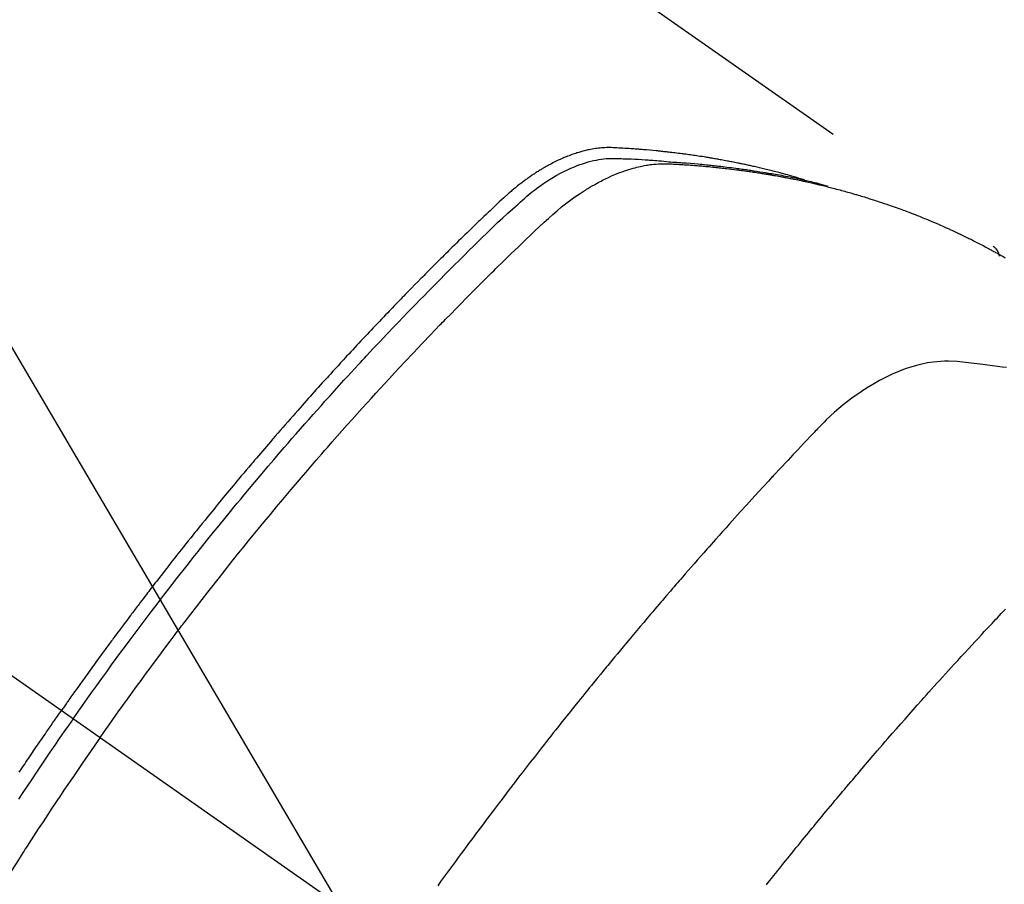
# Model space of a CAD drawing. Extents: x 27948 to 54421, y -22053 to -13183.
# Drawn here: x 45840 to 45864, y -15155 to -15133 of the extents above; entities that cross this region are included whole.
import ezdxf

# ---------------------------------------------------------------- set-up
doc = ezdxf.new("R2010")
doc.units = 0
doc.header["$LTSCALE"] = 50
doc.header["$MEASUREMENT"] = 0
doc.linetypes.add('CENTER2', pattern=[1.125, 0.75, -0.125, 0.125, -0.125])
doc.linetypes.add('HIDDEN', pattern=[0.375, 0.25, -0.125])
doc.layers.get('0').update_dxf_attribs({"linetype": 'CONTINUOUS'})
doc.layers.add('150-機器', color=8, linetype='CONTINUOUS')
doc.layers.add('160-文字', color=254, linetype='CONTINUOUS')
doc.styles.add('KH001', font='txt')
doc.dimstyles.new('KH1xx030', dxfattribs={"dimscale": 30, "dimtxt": 2, "dimasz": 0.6, "dimexe": 0.3, "dimexo": 1.2, "dimgap": 0.5, "dimtad": 3, "dimdec": 1, "dimdsep": 46, "dimlunit": 6, "dimtxsty": 'KH001', "dimblk": 'DOT', "dimcen": 1, "dimdle": 1, "dimclrd": 256, "dimclre": 256, "dimclrt": 256, "dimadec": 0, "dimazin": 0, "dimtfac": 1, "dimtdec": 1, "dimtix": 1, "dimtmove": 2, "dimatfit": 3, "dimldrblk": 'CLOSEDBLANK', "dimfxl": 1, "dimtolj": 1, "dimtzin": 0, "dimlwd": -1, "dimlwe": -1, "dimarcsym": 0})

# ---------------------------------------------------------------- blocks, each defined once
blk = doc.blocks.new('F402_H')
at = {"layer": '150-機器', "color": 13, "linetype": 'CENTER2'}
blk.add_line((0, 0), (244.018, -170.863), dxfattribs=at)
at = {"layer": '150-機器', "color": 13, "linetype": 'HIDDEN'}
blk.add_line((167.274, -89.124), (227.617, -131.376), dxfattribs=at)
for points in [[(222.87, -129.707), (222.806, -129.686), (222.741, -129.666), (222.677, -129.646), (222.612, -129.626), (222.558, -129.611), (222.503, -129.595), (222.448, -129.58), (222.393, -129.566), (222.37, -129.559), (222.347, -129.553), (222.325, -129.547), (222.302, -129.541), (222.265, -129.531), (222.228, -129.522), (222.192, -129.512), (222.155, -129.502), (222.123, -129.494), (222.09, -129.486), (222.058, -129.477), (222.026, -129.469), (221.989, -129.46), (221.951, -129.451), (221.914, -129.442), (221.877, -129.433), (221.812, -129.418), (221.747, -129.402), (221.682, -129.387), (221.617, -129.372), (221.589, -129.365), (221.561, -129.359), (221.533, -129.353), (221.505, -129.347), (221.477, -129.341), (221.449, -129.335), (221.42, -129.328), (221.392, -129.322), (221.364, -129.317), (221.335, -129.311), (221.307, -129.305), (221.278, -129.299), (221.259, -129.295), (221.241, -129.291), (221.222, -129.287), (221.203, -129.283), (221.165, -129.275), (221.128, -129.268), (221.09, -129.261), (221.052, -129.254), (221.023, -129.248), (220.995, -129.242), (220.966, -129.236), (220.938, -129.231), (220.899, -129.224), (220.861, -129.217), (220.823, -129.21), (220.785, -129.203), (220.757, -129.198), (220.728, -129.193), (220.699, -129.188), (220.671, -129.183), (220.642, -129.178), (220.613, -129.173), (220.584, -129.168), (220.555, -129.163), (220.536, -129.16), (220.517, -129.156), (220.497, -129.153), (220.478, -129.15), (220.459, -129.147), (220.44, -129.144), (220.42, -129.141), (220.401, -129.138), (220.353, -129.13), (220.305, -129.122), (220.257, -129.115), (220.208, -129.107), (220.17, -129.101), (220.131, -129.096), (220.092, -129.09), (220.054, -129.084), (220.015, -129.079), (219.976, -129.073), (219.937, -129.068), (219.897, -129.062), (219.873, -129.059), (219.849, -129.056), (219.824, -129.053), (219.8, -129.05), (219.756, -129.045), (219.712, -129.039), (219.668, -129.034), (219.624, -129.028), (219.585, -129.024), (219.546, -129.019), (219.506, -129.014), (219.467, -129.009), (219.438, -129.006), (219.408, -129.003), (219.379, -129), (219.349, -128.997), (219.32, -128.993), (219.29, -128.99), (219.26, -128.987), (219.23, -128.984), (219.211, -128.982), (219.191, -128.98), (219.171, -128.978), (219.152, -128.976), (219.072, -128.969), (218.993, -128.961), (218.913, -128.954), (218.834, -128.947), (218.804, -128.945), (218.774, -128.943), (218.744, -128.94), (218.715, -128.938), (218.685, -128.936), (218.655, -128.933), (218.625, -128.931), (218.595, -128.928), (218.575, -128.927), (218.555, -128.926), (218.535, -128.924), (218.514, -128.923), (218.464, -128.92), (218.414, -128.917), (218.364, -128.914), (218.314, -128.911), (218.263, -128.908), (218.213, -128.905), (218.163, -128.902), (218.112, -128.9), (218.071, -128.898), (218.03, -128.896), (217.989, -128.895), (217.947, -128.895), (217.907, -128.896), (217.866, -128.897), (217.825, -128.9), (217.785, -128.903), (217.746, -128.907), (217.707, -128.911), (217.668, -128.916), (217.63, -128.921), (217.59, -128.927), (217.55, -128.934), (217.51, -128.941), (217.47, -128.949), (217.442, -128.955), (217.414, -128.962), (217.386, -128.968), (217.358, -128.975), (217.31, -128.988), (217.262, -129), (217.215, -129.014), (217.167, -129.028), (217.135, -129.039), (217.103, -129.049), (217.071, -129.06), (217.04, -129.072), (217.004, -129.085), (216.969, -129.098), (216.933, -129.112), (216.898, -129.126), (216.872, -129.136), (216.846, -129.147), (216.82, -129.158), (216.795, -129.169), (216.745, -129.191), (216.696, -129.214), (216.647, -129.237), (216.599, -129.261), (216.563, -129.279), (216.527, -129.298), (216.492, -129.317), (216.456, -129.336), (216.426, -129.352), (216.397, -129.369), (216.367, -129.385), (216.338, -129.402), (216.318, -129.414), (216.299, -129.426), (216.279, -129.438), (216.26, -129.45), (216.237, -129.464), (216.214, -129.478), (216.191, -129.492), (216.168, -129.506), (216.148, -129.519), (216.129, -129.531), (216.109, -129.544), (216.09, -129.557), (216.067, -129.573), (216.044, -129.588), (216.021, -129.604), (215.998, -129.62), (215.975, -129.636), (215.952, -129.652), (215.929, -129.668), (215.906, -129.684), (215.886, -129.698), (215.867, -129.712), (215.847, -129.727), (215.828, -129.741), (215.805, -129.758), (215.783, -129.775), (215.76, -129.792), (215.738, -129.81), (215.709, -129.832), (215.68, -129.855), (215.651, -129.878), (215.623, -129.901), (215.6, -129.919), (215.578, -129.937), (215.556, -129.956), (215.535, -129.974), (215.513, -129.993), (215.491, -130.012), (215.469, -130.03), (215.447, -130.049), (215.331, -130.152), (215.218, -130.257), (215.106, -130.364), (214.995, -130.471), (214.942, -130.521), (214.888, -130.572), (214.835, -130.623), (214.782, -130.673), (214.755, -130.699), (214.729, -130.724), (214.702, -130.75), (214.675, -130.775), (214.609, -130.839), (214.543, -130.903), (214.477, -130.967), (214.411, -131.031), (214.358, -131.083), (214.305, -131.134), (214.252, -131.186), (214.2, -131.237), (214.147, -131.289), (214.094, -131.341), (214.041, -131.393), (213.989, -131.445), (213.949, -131.484), (213.909, -131.523), (213.87, -131.562), (213.831, -131.601), (213.791, -131.64), (213.752, -131.679), (213.713, -131.718), (213.673, -131.758), (213.621, -131.81), (213.568, -131.863), (213.515, -131.916), (213.463, -131.968), (213.45, -131.981), (213.437, -131.994), (213.423, -132.007), (213.41, -132.02), (213.371, -132.06), (213.332, -132.1), (213.293, -132.14), (213.254, -132.18), (213.175, -132.259), (213.097, -132.339), (213.019, -132.419), (212.94, -132.498), (212.901, -132.538), (212.862, -132.578), (212.824, -132.618), (212.785, -132.658), (212.758, -132.685), (212.732, -132.712), (212.706, -132.739), (212.68, -132.766), (212.654, -132.792), (212.629, -132.819), (212.603, -132.846), (212.577, -132.873), (212.538, -132.914), (212.499, -132.954), (212.46, -132.995), (212.421, -133.035), (212.369, -133.09), (212.317, -133.144), (212.266, -133.198), (212.214, -133.252), (212.162, -133.307), (212.11, -133.361), (212.058, -133.416), (212.007, -133.47), (211.955, -133.525), (211.904, -133.579), (211.852, -133.634), (211.801, -133.689), (211.75, -133.744), (211.699, -133.799), (211.648, -133.853), (211.596, -133.908), (211.545, -133.964), (211.494, -134.019), (211.443, -134.074), (211.392, -134.129), (211.353, -134.171), (211.315, -134.213), (211.277, -134.254), (211.239, -134.296), (211.175, -134.365), (211.112, -134.435), (211.048, -134.504), (210.985, -134.573), (210.946, -134.615), (210.908, -134.657), (210.87, -134.699), (210.832, -134.741), (210.781, -134.797), (210.731, -134.853), (210.68, -134.909), (210.63, -134.965), (210.579, -135.022), (210.529, -135.078), (210.479, -135.134), (210.428, -135.191), (210.378, -135.247), (210.328, -135.304), (210.278, -135.36), (210.227, -135.417), (210.165, -135.488), (210.102, -135.559), (210.039, -135.63), (209.977, -135.701), (209.914, -135.773), (209.852, -135.844), (209.789, -135.915), (209.727, -135.987), (209.665, -136.058), (209.603, -136.13), (209.541, -136.202), (209.479, -136.273), (209.429, -136.331), (209.38, -136.389), (209.33, -136.447), (209.281, -136.504), (209.231, -136.563), (209.181, -136.621), (209.132, -136.679), (209.082, -136.737), (209.046, -136.781), (209.009, -136.824), (208.972, -136.868), (208.935, -136.911), (208.873, -136.984), (208.812, -137.057), (208.75, -137.13), (208.689, -137.203), (208.64, -137.262), (208.592, -137.321), (208.543, -137.379), (208.494, -137.438), (208.446, -137.497), (208.397, -137.555), (208.348, -137.614), (208.299, -137.673), (208.251, -137.732), (208.202, -137.79), (208.154, -137.849), (208.105, -137.908), (208.057, -137.967), (208.009, -138.027), (207.961, -138.086), (207.913, -138.145), (207.841, -138.234), (207.768, -138.323), (207.696, -138.412), (207.624, -138.502), (207.588, -138.546), (207.552, -138.591), (207.517, -138.635), (207.481, -138.68), (207.421, -138.755), (207.362, -138.83), (207.302, -138.905), (207.243, -138.98), (207.16, -139.085), (207.077, -139.19), (206.994, -139.295), (206.912, -139.401), (206.841, -139.491), (206.77, -139.582), (206.7, -139.673), (206.629, -139.764), (206.594, -139.81), (206.559, -139.855), (206.523, -139.901), (206.488, -139.947), (206.459, -139.985), (206.429, -140.024), (206.399, -140.063), (206.37, -140.101), (206.33, -140.154), (206.289, -140.207), (206.249, -140.26), (206.208, -140.313), (206.185, -140.344), (206.162, -140.375), (206.138, -140.406), (206.115, -140.436), (206.091, -140.467), (206.068, -140.497), (206.045, -140.528), (206.022, -140.559), (206.01, -140.574), (205.999, -140.59), (205.987, -140.605), (205.976, -140.62), (205.93, -140.682), (205.884, -140.744), (205.838, -140.805), (205.792, -140.866), (205.769, -140.897), (205.746, -140.928), (205.723, -140.959), (205.7, -140.989), (205.665, -141.035), (205.631, -141.082), (205.596, -141.128), (205.562, -141.174), (205.539, -141.205), (205.516, -141.236), (205.493, -141.267), (205.47, -141.298), (205.425, -141.359), (205.379, -141.421), (205.334, -141.483), (205.289, -141.544), (205.255, -141.591), (205.221, -141.638), (205.187, -141.684), (205.154, -141.731), (205.12, -141.777), (205.086, -141.824), (205.052, -141.871), (205.018, -141.917), (204.984, -141.964), (204.95, -142.01), (204.916, -142.057), (204.883, -142.104), (204.849, -142.15), (204.816, -142.197), (204.782, -142.244), (204.749, -142.291), (204.716, -142.338), (204.682, -142.385), (204.649, -142.431), (204.616, -142.478), (204.593, -142.509), (204.571, -142.541), (204.549, -142.572), (204.527, -142.603), (204.502, -142.638), (204.478, -142.672), (204.453, -142.707), (204.429, -142.742), (204.414, -142.762), (204.4, -142.782), (204.386, -142.802), (204.371, -142.823), (204.355, -142.846), (204.338, -142.87), (204.322, -142.893), (204.305, -142.917), (204.289, -142.94), (204.272, -142.963), (204.256, -142.987), (204.24, -143.01)], [(204.534, -143.216), (204.651, -143.05), (204.768, -142.884), (204.885, -142.718), (205.003, -142.552), (205.126, -142.381), (205.25, -142.21), (205.374, -142.039), (205.498, -141.868), (205.613, -141.71), (205.729, -141.552), (205.845, -141.395), (205.962, -141.237), (206.136, -141.004), (206.311, -140.771), (206.487, -140.539), (206.664, -140.307), (206.752, -140.192), (206.841, -140.078), (206.929, -139.963), (207.018, -139.849), (207.119, -139.719), (207.221, -139.588), (207.323, -139.459), (207.425, -139.329), (207.546, -139.176), (207.667, -139.023), (207.789, -138.87), (207.911, -138.718), (208.052, -138.543), (208.193, -138.368), (208.335, -138.194), (208.478, -138.02), (208.563, -137.916), (208.649, -137.812), (208.735, -137.708), (208.821, -137.605), (208.955, -137.444), (209.089, -137.284), (209.224, -137.124), (209.359, -136.964), (209.427, -136.884), (209.495, -136.804), (209.563, -136.725), (209.631, -136.645), (209.728, -136.532), (209.826, -136.419), (209.923, -136.306), (210.021, -136.194), (210.128, -136.07), (210.236, -135.947), (210.345, -135.824), (210.453, -135.701), (210.552, -135.59), (210.65, -135.479), (210.749, -135.368), (210.848, -135.257), (210.967, -135.125), (211.086, -134.992), (211.205, -134.861), (211.325, -134.729), (211.415, -134.631), (211.505, -134.532), (211.596, -134.434), (211.686, -134.337), (211.737, -134.282), (211.787, -134.228), (211.837, -134.174), (211.888, -134.12), (212.059, -133.937), (212.231, -133.754), (212.403, -133.572), (212.576, -133.39), (212.688, -133.274), (212.801, -133.157), (212.913, -133.041), (213.026, -132.925), (213.128, -132.819), (213.23, -132.714), (213.333, -132.609), (213.436, -132.504), (213.538, -132.4), (213.641, -132.295), (213.744, -132.191), (213.847, -132.086), (213.971, -131.962), (214.095, -131.838), (214.219, -131.714), (214.344, -131.59), (214.458, -131.477), (214.572, -131.365), (214.687, -131.252), (214.801, -131.14), (214.895, -131.048), (214.988, -130.956), (215.082, -130.865), (215.177, -130.775), (215.304, -130.658), (215.433, -130.543), (215.562, -130.428), (215.69, -130.312), (215.746, -130.261), (215.801, -130.21), (215.858, -130.16), (215.914, -130.11), (215.96, -130.071), (216.006, -130.033), (216.053, -129.996), (216.1, -129.959), (216.156, -129.917), (216.212, -129.875), (216.269, -129.834), (216.326, -129.795), (216.43, -129.726), (216.536, -129.66), (216.643, -129.597), (216.752, -129.538), (216.838, -129.493), (216.926, -129.452), (217.014, -129.412), (217.103, -129.374), (217.171, -129.347), (217.24, -129.322), (217.309, -129.298), (217.379, -129.275), (217.447, -129.255), (217.516, -129.237), (217.585, -129.221), (217.654, -129.206), (217.715, -129.194), (217.776, -129.184), (217.837, -129.176), (217.898, -129.17), (217.977, -129.166), (218.055, -129.165), (218.133, -129.167), (218.212, -129.169), (218.248, -129.17), (218.285, -129.172), (218.322, -129.173), (218.358, -129.174), (218.4, -129.176), (218.442, -129.177), (218.485, -129.179), (218.527, -129.18), (218.615, -129.184), (218.703, -129.189), (218.791, -129.194), (218.879, -129.199), (218.915, -129.201), (218.951, -129.203), (218.987, -129.206), (219.024, -129.208), (219.073, -129.211), (219.122, -129.215), (219.172, -129.219), (219.221, -129.223), (219.284, -129.23), (219.348, -129.238), (219.411, -129.245), (219.474, -129.252), (219.522, -129.255), (219.571, -129.258), (219.619, -129.261), (219.668, -129.263), (219.702, -129.265), (219.735, -129.268), (219.769, -129.27), (219.803, -129.273), (219.903, -129.28), (220.004, -129.288), (220.105, -129.296), (220.205, -129.305), (220.258, -129.309), (220.31, -129.314), (220.363, -129.319), (220.416, -129.324), (220.453, -129.328), (220.491, -129.332), (220.529, -129.336), (220.567, -129.34), (220.605, -129.345), (220.643, -129.349), (220.681, -129.353), (220.719, -129.357), (220.771, -129.363), (220.822, -129.37), (220.874, -129.376), (220.926, -129.382), (220.983, -129.39), (221.04, -129.397), (221.096, -129.404), (221.153, -129.412), (221.19, -129.417), (221.228, -129.422), (221.265, -129.428), (221.303, -129.433), (221.34, -129.438), (221.377, -129.443), (221.415, -129.448), (221.452, -129.454), (221.49, -129.459), (221.527, -129.465), (221.564, -129.47), (221.601, -129.476), (221.675, -129.488), (221.75, -129.499), (221.824, -129.511), (221.898, -129.522), (221.926, -129.527), (221.954, -129.532), (221.982, -129.536), (222.01, -129.541), (222.056, -129.548), (222.102, -129.556), (222.149, -129.564), (222.195, -129.572), (222.246, -129.581), (222.297, -129.59), (222.347, -129.6), (222.398, -129.609), (222.457, -129.62), (222.517, -129.632), (222.576, -129.644), (222.635, -129.656), (222.662, -129.662), (222.689, -129.668), (222.716, -129.673), (222.743, -129.679), (222.797, -129.691), (222.851, -129.703), (222.906, -129.716), (222.96, -129.729), (223, -129.738), (223.04, -129.748), (223.08, -129.758), (223.121, -129.768), (223.147, -129.775), (223.174, -129.782), (223.201, -129.789), (223.227, -129.797), (223.284, -129.812), (223.341, -129.829), (223.398, -129.845), (223.454, -129.862)], [(205.21, -143.69), (205.437, -143.368), (205.665, -143.048), (205.894, -142.727), (206.124, -142.408), (206.236, -142.255), (206.348, -142.102), (206.461, -141.949), (206.574, -141.796), (206.703, -141.622), (206.833, -141.448), (206.964, -141.275), (207.094, -141.101), (207.127, -141.058), (207.159, -141.015), (207.192, -140.972), (207.225, -140.929), (207.253, -140.891), (207.282, -140.854), (207.31, -140.817), (207.339, -140.78), (207.624, -140.409), (207.911, -140.04), (208.2, -139.673), (208.49, -139.306), (208.54, -139.243), (208.591, -139.18), (208.642, -139.117), (208.692, -139.054), (208.811, -138.907), (208.93, -138.76), (209.049, -138.613), (209.169, -138.467), (209.323, -138.279), (209.478, -138.092), (209.633, -137.906), (209.789, -137.72), (209.997, -137.473), (210.206, -137.227), (210.416, -136.981), (210.626, -136.737), (210.697, -136.656), (210.767, -136.575), (210.837, -136.494), (210.908, -136.413), (211.032, -136.272), (211.156, -136.131), (211.28, -135.99), (211.405, -135.85), (211.529, -135.71), (211.654, -135.571), (211.779, -135.432), (211.905, -135.293), (212.013, -135.175), (212.121, -135.057), (212.229, -134.938), (212.337, -134.82), (212.464, -134.683), (212.591, -134.547), (212.718, -134.41), (212.845, -134.274), (213.064, -134.042), (213.283, -133.811), (213.503, -133.581), (213.724, -133.351), (213.761, -133.314), (213.797, -133.276), (213.834, -133.238), (213.871, -133.2), (214, -133.068), (214.13, -132.936), (214.26, -132.804), (214.39, -132.672), (214.519, -132.541), (214.65, -132.41), (214.78, -132.28), (214.911, -132.15), (214.967, -132.095), (215.023, -132.039), (215.079, -131.984), (215.136, -131.928), (215.323, -131.745), (215.511, -131.562), (215.699, -131.38), (215.888, -131.198), (216.001, -131.09), (216.114, -130.982), (216.228, -130.874), (216.343, -130.768), (216.45, -130.669), (216.56, -130.573), (216.67, -130.477), (216.783, -130.384), (216.848, -130.332), (216.915, -130.281), (216.982, -130.23), (217.05, -130.18), (217.116, -130.133), (217.183, -130.087), (217.251, -130.042), (217.319, -129.997), (217.349, -129.978), (217.378, -129.959), (217.408, -129.94), (217.438, -129.922), (217.493, -129.888), (217.548, -129.856), (217.603, -129.825), (217.659, -129.794), (217.697, -129.773), (217.735, -129.753), (217.773, -129.733), (217.811, -129.714), (217.886, -129.677), (217.961, -129.641), (218.037, -129.606), (218.114, -129.573), (218.176, -129.548), (218.239, -129.523), (218.302, -129.5), (218.365, -129.477), (218.418, -129.46), (218.471, -129.443), (218.525, -129.426), (218.578, -129.411), (218.623, -129.399), (218.667, -129.388), (218.712, -129.377), (218.757, -129.367), (218.792, -129.359), (218.828, -129.352), (218.864, -129.345), (218.901, -129.339), (218.936, -129.333), (218.971, -129.327), (219.006, -129.322), (219.042, -129.318), (219.095, -129.312), (219.149, -129.307), (219.202, -129.303), (219.256, -129.3), (219.297, -129.299), (219.338, -129.298), (219.379, -129.298), (219.42, -129.299), (219.453, -129.3), (219.485, -129.302), (219.518, -129.303), (219.551, -129.305), (219.587, -129.307), (219.623, -129.309), (219.659, -129.311), (219.695, -129.313), (219.738, -129.316), (219.781, -129.318), (219.824, -129.321), (219.867, -129.324), (219.903, -129.326), (219.938, -129.328), (219.974, -129.331), (220.01, -129.334), (220.046, -129.336), (220.081, -129.339), (220.117, -129.342), (220.153, -129.345), (220.188, -129.348), (220.224, -129.35), (220.26, -129.353), (220.295, -129.356), (220.331, -129.359), (220.366, -129.362), (220.401, -129.365), (220.437, -129.368), (220.482, -129.373), (220.527, -129.377), (220.572, -129.382), (220.617, -129.386), (220.657, -129.39), (220.696, -129.395), (220.736, -129.399), (220.775, -129.403), (220.811, -129.407), (220.846, -129.411), (220.881, -129.415), (220.916, -129.419), (220.979, -129.426), (221.042, -129.433), (221.105, -129.441), (221.168, -129.449), (221.189, -129.452), (221.21, -129.455), (221.231, -129.458), (221.252, -129.46), (221.293, -129.466), (221.335, -129.472), (221.377, -129.478), (221.418, -129.483), (221.453, -129.488), (221.488, -129.493), (221.522, -129.497), (221.557, -129.502), (221.584, -129.507), (221.612, -129.511), (221.639, -129.515), (221.667, -129.52), (221.701, -129.525), (221.736, -129.53), (221.77, -129.536), (221.805, -129.541), (221.832, -129.545), (221.86, -129.55), (221.887, -129.554), (221.915, -129.559), (221.942, -129.563), (221.969, -129.568), (221.997, -129.573), (222.024, -129.578), (222.045, -129.581), (222.065, -129.584), (222.086, -129.588), (222.106, -129.591), (222.147, -129.598), (222.188, -129.606), (222.229, -129.613), (222.27, -129.621), (222.297, -129.626), (222.324, -129.631), (222.351, -129.637), (222.379, -129.642), (222.412, -129.648), (222.446, -129.655), (222.48, -129.661), (222.514, -129.667), (222.541, -129.673), (222.568, -129.678), (222.595, -129.684), (222.622, -129.689), (222.662, -129.698), (222.703, -129.706), (222.743, -129.714), (222.783, -129.723), (222.81, -129.728), (222.837, -129.734), (222.864, -129.74), (222.891, -129.746), (222.931, -129.754), (222.971, -129.763), (223.011, -129.772), (223.051, -129.782), (223.084, -129.789), (223.117, -129.797), (223.15, -129.805), (223.183, -129.812), (223.21, -129.818), (223.237, -129.825), (223.264, -129.831), (223.29, -129.837), (223.33, -129.847), (223.37, -129.856), (223.409, -129.866), (223.449, -129.876), (223.482, -129.885), (223.515, -129.893), (223.548, -129.901), (223.581, -129.91), (223.627, -129.922), (223.673, -129.934), (223.718, -129.946), (223.764, -129.958), (223.803, -129.969), (223.842, -129.98), (223.882, -129.99), (223.921, -130.001), (223.96, -130.012), (223.999, -130.022), (224.038, -130.033), (224.077, -130.044), (224.102, -130.052), (224.128, -130.06), (224.154, -130.068), (224.18, -130.075), (224.219, -130.087), (224.257, -130.098), (224.296, -130.11), (224.334, -130.121), (224.373, -130.133), (224.412, -130.145), (224.45, -130.157), (224.489, -130.169), (224.514, -130.177), (224.54, -130.185), (224.566, -130.193), (224.591, -130.201), (224.629, -130.214), (224.668, -130.226), (224.706, -130.239), (224.744, -130.251), (224.807, -130.272), (224.871, -130.293), (224.934, -130.314), (224.997, -130.336), (225.048, -130.353), (225.098, -130.371), (225.148, -130.389), (225.198, -130.407), (225.236, -130.421), (225.273, -130.434), (225.31, -130.448), (225.347, -130.462), (225.385, -130.476), (225.422, -130.49), (225.46, -130.504), (225.497, -130.518), (225.547, -130.537), (225.596, -130.556), (225.645, -130.576), (225.695, -130.595), (225.732, -130.61), (225.769, -130.624), (225.806, -130.639), (225.843, -130.654), (225.879, -130.669), (225.916, -130.684), (225.953, -130.699), (225.989, -130.714), (226.05, -130.74), (226.111, -130.765), (226.171, -130.792), (226.232, -130.818), (226.28, -130.839), (226.328, -130.86), (226.376, -130.882), (226.424, -130.903), (226.448, -130.914), (226.472, -130.924), (226.497, -130.935), (226.521, -130.946), (226.568, -130.968), (226.616, -130.99), (226.664, -131.012), (226.711, -131.034), (226.735, -131.046), (226.758, -131.057), (226.782, -131.068), (226.806, -131.08), (226.841, -131.097), (226.877, -131.114), (226.912, -131.131), (226.947, -131.149), (226.971, -131.16), (226.994, -131.171), (227.017, -131.183), (227.041, -131.194), (227.076, -131.212), (227.111, -131.229), (227.146, -131.247), (227.181, -131.265), (227.228, -131.289), (227.274, -131.313), (227.32, -131.337), (227.367, -131.362), (227.401, -131.38), (227.436, -131.399), (227.47, -131.417), (227.505, -131.436), (227.528, -131.448), (227.551, -131.46), (227.574, -131.473), (227.597, -131.485), (227.62, -131.498), (227.643, -131.51), (227.666, -131.522), (227.689, -131.535), (227.702, -131.543), (227.716, -131.55), (227.729, -131.558), (227.743, -131.566), (227.775, -131.584), (227.807, -131.602), (227.839, -131.62), (227.871, -131.638), (227.905, -131.657)], [(227.606, -131.368), (227.607, -131.369), (227.61, -131.371), (227.611, -131.372), (227.613, -131.373), (227.615, -131.375), (227.617, -131.376), (227.619, -131.377), (227.62, -131.379), (227.622, -131.38), (227.624, -131.381), (227.626, -131.383), (227.627, -131.384), (227.629, -131.386), (227.631, -131.387), (227.633, -131.388), (227.634, -131.39), (227.636, -131.392), (227.638, -131.393), (227.64, -131.394), (227.641, -131.396), (227.642, -131.398), (227.645, -131.399), (227.646, -131.401), (227.648, -131.402), (227.649, -131.404), (227.651, -131.406), (227.653, -131.407), (227.654, -131.409), (227.655, -131.41), (227.656, -131.412), (227.659, -131.414), (227.66, -131.416), (227.662, -131.417), (227.663, -131.419), (227.665, -131.421), (227.666, -131.423), (227.668, -131.424), (227.669, -131.426), (227.67, -131.427), (227.672, -131.43), (227.673, -131.431), (227.675, -131.433), (227.676, -131.435), (227.677, -131.437), (227.68, -131.438), (227.681, -131.44), (227.682, -131.442), (227.683, -131.443), (227.684, -131.445), (227.686, -131.448), (227.687, -131.45), (227.689, -131.451), (227.69, -131.453), (227.691, -131.455), (227.692, -131.457), (227.693, -131.459), (227.695, -131.461), (227.697, -131.462), (227.698, -131.464), (227.699, -131.466), (227.7, -131.468), (227.701, -131.47), (227.702, -131.472), (227.704, -131.475), (227.705, -131.477), (227.706, -131.479), (227.707, -131.481), (227.708, -131.483), (227.709, -131.485), (227.71, -131.487), (227.711, -131.489), (227.712, -131.49), (227.714, -131.492), (227.715, -131.495), (227.716, -131.497), (227.718, -131.499), (227.718, -131.502), (227.719, -131.504), (227.72, -131.506), (227.721, -131.508), (227.722, -131.51), (227.723, -131.511), (227.724, -131.514), (227.725, -131.516), (227.726, -131.518), (227.727, -131.52), (227.728, -131.523), (227.729, -131.525), (227.73, -131.527), (227.731, -131.529), (227.731, -131.532), (227.732, -131.534), (227.733, -131.535), (227.734, -131.538), (227.735, -131.54), (227.735, -131.543), (227.736, -131.545), (227.737, -131.547), (227.738, -131.55), (227.739, -131.552), (227.74, -131.554), (227.741, -131.556), (227.74, -131.559), (227.741, -131.561), (227.742, -131.563), (227.743, -131.565), (227.743, -131.568), (227.744, -131.57), (227.745, -131.573), (227.746, -131.575), (227.746, -131.577), (227.747, -131.579), (227.747, -131.582), (227.748, -131.585), (227.749, -131.586), (227.749, -131.589), (227.749, -131.591), (227.75, -131.593), (227.75, -131.596), (227.751, -131.599), (227.752, -131.601), (227.752, -131.603), (227.752, -131.606), (227.753, -131.608), (227.754, -131.611), (227.753, -131.613), (227.754, -131.616)], [(227.937, -134.412), (227.832, -134.398), (227.709, -134.382), (227.587, -134.367), (227.464, -134.352), (227.342, -134.336), (227.127, -134.308), (226.912, -134.282), (226.697, -134.263), (226.482, -134.253), (226.387, -134.254), (226.292, -134.258), (226.197, -134.265), (226.103, -134.274), (225.96, -134.296), (225.819, -134.324), (225.679, -134.359), (225.54, -134.4), (225.425, -134.438), (225.312, -134.479), (225.2, -134.524), (225.09, -134.572), (224.92, -134.653), (224.754, -134.739), (224.59, -134.832), (224.43, -134.93), (224.396, -134.951), (224.362, -134.973), (224.328, -134.996), (224.294, -135.018), (224.063, -135.179), (223.839, -135.349), (223.623, -135.53), (223.418, -135.722), (223.363, -135.779), (223.308, -135.836), (223.253, -135.893), (223.199, -135.951), (223.171, -135.98), (223.144, -136.009), (223.116, -136.037), (223.089, -136.066), (223.068, -136.088), (223.048, -136.109), (223.027, -136.131), (223.007, -136.152), (222.931, -136.232), (222.856, -136.311), (222.78, -136.39), (222.705, -136.47), (222.643, -136.535), (222.582, -136.601), (222.52, -136.666), (222.459, -136.732), (222.386, -136.809), (222.319, -136.88), (222.24, -136.964), (222.131, -137.082), (222.098, -137.119), (222.068, -137.152), (222.049, -137.172), (222.05, -137.171), (222.055, -137.165), (222.063, -137.157), (222.07, -137.148), (222.077, -137.141), (222.081, -137.137), (222.056, -137.163), (222.015, -137.208), (221.969, -137.259), (221.723, -137.528), (221.554, -137.712), (221.416, -137.863), (221.263, -138.031), (221.195, -138.106), (221.127, -138.18), (221.06, -138.255), (220.992, -138.33), (220.905, -138.428), (220.817, -138.526), (220.729, -138.624), (220.642, -138.723), (220.588, -138.783), (220.534, -138.844), (220.48, -138.904), (220.426, -138.965), (220.345, -139.056), (220.265, -139.147), (220.185, -139.239), (220.105, -139.33), (220.031, -139.415), (219.957, -139.499), (219.884, -139.584), (219.81, -139.668), (219.77, -139.714), (219.73, -139.76), (219.69, -139.806), (219.65, -139.852), (219.604, -139.906), (219.557, -139.96), (219.511, -140.015), (219.464, -140.069), (219.451, -140.085), (219.438, -140.1), (219.424, -140.116), (219.411, -140.131), (219.364, -140.186), (219.318, -140.24), (219.271, -140.294), (219.225, -140.348), (219.172, -140.41), (219.119, -140.473), (219.066, -140.535), (219.013, -140.598), (218.927, -140.699), (218.841, -140.801), (218.755, -140.902), (218.67, -141.004), (218.584, -141.106), (218.498, -141.208), (218.413, -141.311), (218.327, -141.413), (218.255, -141.5), (218.182, -141.587), (218.11, -141.674), (218.038, -141.761), (218.005, -141.801), (217.973, -141.841), (217.94, -141.881), (217.907, -141.92), (217.836, -142.008), (217.764, -142.096), (217.692, -142.183), (217.62, -142.271), (217.575, -142.327), (217.529, -142.383), (217.484, -142.438), (217.439, -142.494), (217.393, -142.55), (217.348, -142.607), (217.302, -142.663), (217.257, -142.719), (217.25, -142.727), (217.244, -142.735), (217.237, -142.743), (217.231, -142.751), (217.114, -142.895), (216.997, -143.041), (216.881, -143.186), (216.766, -143.332), (216.701, -143.413), (216.637, -143.494), (216.573, -143.575), (216.509, -143.656), (216.432, -143.754), (216.355, -143.852), (216.278, -143.949), (216.201, -144.047), (216.099, -144.178), (215.997, -144.309), (215.896, -144.44), (215.795, -144.571), (215.737, -144.645), (215.68, -144.719), (215.623, -144.793), (215.566, -144.868), (215.56, -144.876), (215.554, -144.884), (215.547, -144.892), (215.541, -144.9), (215.471, -144.99), (215.402, -145.081), (215.333, -145.173), (215.264, -145.264), (215.214, -145.33), (215.164, -145.396), (215.113, -145.462), (215.063, -145.528), (214.982, -145.636), (214.901, -145.744), (214.82, -145.853), (214.738, -145.961), (214.682, -146.036), (214.626, -146.111), (214.57, -146.186), (214.514, -146.261), (214.451, -146.345), (214.39, -146.428), (214.328, -146.512), (214.266, -146.596), (214.192, -146.696), (214.118, -146.797), (214.044, -146.898), (213.97, -146.999), (213.897, -147.1), (213.823, -147.201), (213.749, -147.302), (213.676, -147.404)], [(221.92, -147.38), (221.962, -147.327), (222.004, -147.274), (222.047, -147.221), (222.098, -147.156), (222.15, -147.092), (222.201, -147.027), (222.253, -146.962), (222.305, -146.898), (222.356, -146.834), (222.408, -146.77), (222.46, -146.705), (222.512, -146.641), (222.564, -146.577), (222.615, -146.513), (222.667, -146.449), (222.719, -146.385), (222.771, -146.321), (222.824, -146.257), (222.876, -146.193), (222.923, -146.135), (222.971, -146.078), (223.018, -146.02), (223.066, -145.962), (223.103, -145.916), (223.141, -145.87), (223.179, -145.823), (223.217, -145.777), (223.264, -145.72), (223.312, -145.662), (223.36, -145.605), (223.407, -145.547), (223.464, -145.478), (223.522, -145.41), (223.579, -145.341), (223.636, -145.272), (223.684, -145.215), (223.732, -145.158), (223.78, -145.1), (223.828, -145.043), (223.881, -144.981), (223.934, -144.918), (223.987, -144.856), (224.04, -144.793), (224.073, -144.754), (224.107, -144.714), (224.14, -144.675), (224.174, -144.635), (224.207, -144.596), (224.241, -144.556), (224.275, -144.516), (224.309, -144.477), (224.405, -144.364), (224.502, -144.251), (224.598, -144.139), (224.695, -144.026), (224.763, -143.948), (224.831, -143.87), (224.898, -143.792), (224.966, -143.713), (225.073, -143.591), (225.18, -143.469), (225.287, -143.347), (225.394, -143.225), (225.496, -143.109), (225.598, -142.994), (225.701, -142.878), (225.804, -142.763), (225.867, -142.692), (225.93, -142.621), (225.994, -142.549), (226.058, -142.478), (226.126, -142.402), (226.195, -142.326), (226.264, -142.25), (226.333, -142.174), (226.406, -142.093), (226.48, -142.012), (226.554, -141.932), (226.627, -141.851), (226.716, -141.754), (226.804, -141.657), (226.893, -141.561), (226.982, -141.465), (227.066, -141.374), (227.15, -141.283), (227.234, -141.193), (227.318, -141.102), (227.382, -141.034), (227.446, -140.965), (227.511, -140.896), (227.575, -140.828), (227.62, -140.781), (227.664, -140.733), (227.709, -140.686), (227.754, -140.639), (227.808, -140.581), (227.863, -140.523), (227.917, -140.466)], [(203.179, -144.561), (203.221, -144.498), (203.253, -144.45), (203.286, -144.402), (203.318, -144.354), (203.35, -144.307), (203.382, -144.259), (203.414, -144.211), (203.447, -144.163), (203.479, -144.116), (203.511, -144.068), (203.543, -144.02), (203.575, -143.972), (203.608, -143.925), (203.64, -143.877), (203.673, -143.83), (203.706, -143.782), (203.738, -143.735), (203.771, -143.687), (203.803, -143.64), (203.836, -143.593), (203.868, -143.546), (203.89, -143.514), (203.912, -143.482), (203.934, -143.451), (203.955, -143.419), (203.98, -143.384), (204.004, -143.349), (204.028, -143.315), (204.052, -143.28), (204.066, -143.259), (204.08, -143.239), (204.094, -143.219), (204.108, -143.198), (204.125, -143.175), (204.141, -143.151), (204.158, -143.127), (204.174, -143.104), (204.19, -143.08), (204.207, -143.057), (204.223, -143.033), (204.24, -143.01)], [(204.534, -143.216), (204.417, -143.383), (204.301, -143.55), (204.186, -143.717), (204.07, -143.884), (203.951, -144.059), (203.833, -144.233), (203.715, -144.408), (203.597, -144.583), (203.488, -144.746), (203.379, -144.908), (203.271, -145.071), (203.163, -145.235)], [(205.21, -143.69), (204.986, -144.013), (204.762, -144.337), (204.54, -144.662), (204.319, -144.987), (204.213, -145.145), (204.107, -145.302), (204.002, -145.46), (203.897, -145.619), (203.778, -145.8), (203.659, -145.982), (203.541, -146.163), (203.422, -146.345), (203.393, -146.391), (203.363, -146.436), (203.334, -146.482), (203.305, -146.527), (203.279, -146.567), (203.254, -146.606), (203.229, -146.646), (203.204, -146.685), (202.953, -147.08)]]:
    blk.add_lwpolyline(points, dxfattribs=at)
blk = doc.blocks.new('_ClosedBlank')
at = {"color": 0, "linetype": 'ByBlock', "lineweight": -2}
for p, q in [((-1, 0.1667), (0, 0)), ((-1, 0.1667), (-1, -0.1667)), ((0, 0), (-1, -0.1667))]:
    blk.add_line(p, q, dxfattribs=at)
blk = doc.blocks.new('_Dot')
at = {"color": 0, "linetype": 'ByBlock', "lineweight": -2}
blk.add_line((-0.5, 0), (-1, 0), dxfattribs=at)
at = {"color": 0, "linetype": 'ByBlock', "const_width": 0.5}
blk.add_lwpolyline([(-0.25, 0, 1), (0.25, 0, 1)], format="xyb", close=True, dxfattribs=at)

msp = doc.modelspace()

# ---------------------------------------------------------------- block references
at = {"layer": '150-機器'}
msp.add_blockref('F402_H', (45636.503, -15007.185), dxfattribs=at)

# ---------------------------------------------------------------- leaders
at = {"layer": '160-文字', "annotation_type": 0, "has_hookline": 1, "hookline_direction": 0}
for points, text_width in [([(45756.51, -14999.996), (46365.264, -16035.064), (46365.864, -16035.064)], 964.26), ([(45395.312, -15028.591), (45899.213, -16514.821), (45899.813, -16514.821)], 1357.92)]:
    msp.add_leader(points, dimstyle='KH1xx030', override={"dimgap": 0.5, "dimtad": 1}, dxfattribs=dict(at, text_width=text_width))
at = {"layer": '160-文字'}
msp.add_leader([(45516.51, -15007.377), (46347.864, -16035.064)], dimstyle='KH1xx030', override={"dimgap": 0.5, "dimtad": 1}, dxfattribs=at)

doc.saveas('drawing.dxf')
